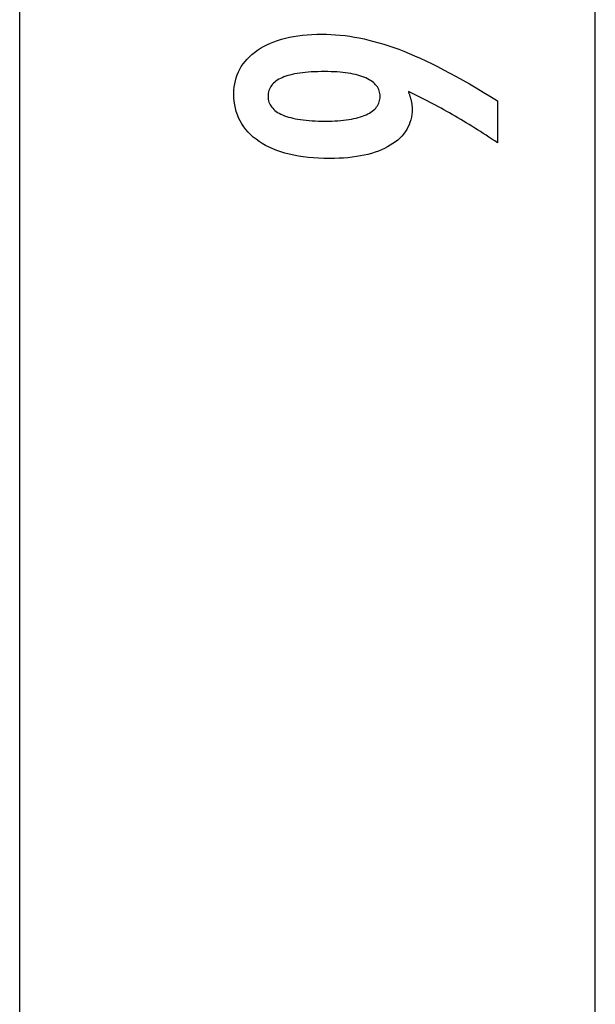
# Model space of a CAD drawing. Extents: x -71 to 71, y -51 to 51.
# Drawn here: x 66 to 70, y -3 to 5 of the extents above; entities that cross this region are included whole.
import ezdxf

# ---------------------------------------------------------------- set-up
doc = ezdxf.new("R2010")
doc.units = 0
doc.layers.get('0').update_dxf_attribs({"linetype": 'CONTINUOUS'})

msp = doc.modelspace()

# ---------------------------------------------------------------- linework, layer by layer
at = {"color": 0}
for points in [[(65.8443, -25.456), (65.8443, 6.9436)], [(65.8443, -25.456), (65.8443, 6.9436)], [(65.8443, -25.456), (65.8443, 6.9436)], [(65.8443, -25.456), (65.8443, 6.9436)], [(65.8443, -25.456), (65.8443, 6.9436)], [(65.8443, -25.456), (65.8443, 6.9436)], [(65.8443, -25.456), (65.8443, 6.9436)], [(65.8443, -25.456), (65.8443, 6.9436)], [(65.8443, -25.456), (65.8443, 6.9436)], [(65.8443, -25.456), (65.8443, 6.9436)], [(65.8443, -25.456), (65.8443, 6.9436)], [(65.8443, -25.456), (65.8443, 6.9436)], [(65.8443, -25.456), (65.8443, 6.9436)], [(65.8443, -25.456), (65.8443, 6.9436)], [(65.8443, -25.456), (65.8443, 6.9436)], [(65.8443, -25.456), (65.8443, 6.9436)], [(65.8443, -25.456), (65.8443, 6.9436)], [(65.8443, -25.456), (65.8443, 6.9436)], [(65.8443, -25.456), (65.8443, 6.9436)], [(65.8443, -25.456), (65.8443, 6.9436)], [(65.8443, -25.456), (65.8443, 6.9436)], [(70.4095, -39.259), (70.4095, 5.741)], [(70.4095, -39.259), (70.4095, 5.741)], [(70.4095, -39.259), (70.4095, 5.741)], [(70.4095, -39.259), (70.4095, 5.741)], [(70.4095, -39.259), (70.4095, 5.741)], [(70.4095, -39.259), (70.4095, 5.741)], [(70.4095, -39.259), (70.4095, 5.741)], [(70.4095, -39.259), (70.4095, 5.741)], [(70.4095, -39.259), (70.4095, 5.741)], [(70.4095, -39.259), (70.4095, 5.741)], [(70.4095, -39.259), (70.4095, 5.741)], [(70.4095, -39.259), (70.4095, 5.741)], [(70.4095, -39.259), (70.4095, 5.741)], [(70.4095, -39.259), (70.4095, 5.741)], [(70.4095, -39.259), (70.4095, 5.741)], [(70.4095, -39.259), (70.4095, 5.741)], [(70.4095, -39.259), (70.4095, 5.741)], [(70.4095, -39.259), (70.4095, 5.741)], [(70.4095, -39.259), (70.4095, 5.741)], [(70.4095, -39.259), (70.4095, 5.741)], [(70.4095, -39.259), (70.4095, 5.741)], [(68.9267, 4.46), (68.9267, 4.46), (68.9283, 4.4551), (68.9301, 4.4503), (68.9317, 4.4455), (68.9335, 4.4408), (68.935, 4.436), (68.9366, 4.4315), (68.9381, 4.427), (68.9397, 4.4225), (68.9409, 4.418), (68.9423, 4.4135), (68.9435, 4.409), (68.9449, 4.4047), (68.9459, 4.4002), (68.9471, 4.396), (68.9481, 4.3918), (68.9493, 4.3876), (68.9493, 4.3876), (68.95, 4.3833), (68.9509, 4.3791), (68.9516, 4.3749), (68.9525, 4.3707), (68.9531, 4.3665), (68.9538, 4.3624), (68.9543, 4.3582), (68.9549, 4.3543), (68.9552, 4.3501), (68.9556, 4.3462), (68.9559, 4.342), (68.9563, 4.3381), (68.9563, 4.3339), (68.9566, 4.33), (68.9566, 4.3261), (68.9568, 4.3222), (68.9568, 4.3222), (68.956, 4.2994), (68.9539, 4.2775), (68.9504, 4.256), (68.9458, 4.2353), (68.9396, 4.2151), (68.9323, 4.1956), (68.9234, 4.1767), (68.9134, 4.1584), (68.9017, 4.1407), (68.889, 4.1236), (68.8747, 4.1071), (68.8593, 4.0914), (68.8423, 4.0761), (68.8242, 4.0616), (68.8045, 4.0475), (68.7837, 4.0343), (68.7837, 4.0343), (68.7615, 4.0215), (68.7382, 4.0096), (68.7139, 3.9985), (68.6887, 3.9883), (68.6623, 3.9788), (68.6348, 3.9702), (68.6063, 3.9624), (68.5769, 3.9556), (68.5462, 3.9494), (68.5145, 3.9441), (68.4818, 3.9395), (68.448, 3.9359), (68.4131, 3.933), (68.3771, 3.931), (68.3401, 3.9298), (68.3021, 3.9295), (68.3021, 3.9295), (68.2577, 3.9299), (68.2147, 3.9316), (68.1728, 3.9341), (68.1323, 3.9379), (68.0929, 3.9425), (68.0548, 3.9484), (68.0179, 3.9551), (67.9824, 3.9632), (67.9479, 3.972), (67.9149, 3.9821), (67.8831, 3.9931), (67.8525, 4.0053), (67.8231, 4.0183), (67.7951, 4.0326), (67.7683, 4.0479), (67.7428, 4.0644), (67.7428, 4.0644), (67.7185, 4.0817), (67.6959, 4.0999), (67.6747, 4.1189), (67.6553, 4.1388), (67.6372, 4.1594), (67.6209, 4.181), (67.606, 4.2034), (67.5929, 4.2268), (67.581, 4.2508), (67.5709, 4.2758), (67.5623, 4.3015), (67.5553, 4.3283), (67.5497, 4.3558), (67.5459, 4.3842), (67.5436, 4.4134), (67.5429, 4.4436), (67.5429, 4.4436), (67.5435, 4.4702), (67.5457, 4.4963), (67.5494, 4.5215), (67.5546, 4.5462), (67.5611, 4.5699), (67.5691, 4.5932), (67.5786, 4.6157), (67.5897, 4.6376), (67.602, 4.6586), (67.6159, 4.6791), (67.6313, 4.6987), (67.6482, 4.7179), (67.6664, 4.7362), (67.6861, 4.754), (67.7073, 4.7709), (67.7301, 4.7874), (67.7301, 4.7874), (67.7539, 4.8027), (67.779, 4.8172), (67.8049, 4.8306), (67.8322, 4.8431), (67.8602, 4.8545), (67.8895, 4.865), (67.9198, 4.8745), (67.9513, 4.883), (67.9835, 4.8904), (68.017, 4.8969), (68.0515, 4.9023), (68.0872, 4.9069), (68.1236, 4.9103), (68.1614, 4.9128), (68.2001, 4.9143), (68.24, 4.9149), (68.24, 4.9149), (68.2763, 4.9143), (68.313, 4.9129), (68.3498, 4.9106), (68.387, 4.9074), (68.4243, 4.9031), (68.4619, 4.8979), (68.4997, 4.8918), (68.5379, 4.8849), (68.5761, 4.8768), (68.6146, 4.8679), (68.6533, 4.8581), (68.6924, 4.8474), (68.7315, 4.8356), (68.7709, 4.8229), (68.8105, 4.8093), (68.8505, 4.7949), (68.8505, 4.7949), (68.8908, 4.7791), (68.9325, 4.7622), (68.9752, 4.7439), (69.0193, 4.7244), (69.0642, 4.7034), (69.1104, 4.6812), (69.1577, 4.6576), (69.2063, 4.6329), (69.2558, 4.6066), (69.3065, 4.5792), (69.3583, 4.5504), (69.4114, 4.5204), (69.4654, 4.4889), (69.5207, 4.4563), (69.577, 4.4222), (69.6346, 4.3871), (69.6346, 4.0536), (69.6346, 4.0536), (69.6118, 4.0687), (69.589, 4.0839), (69.5662, 4.0987), (69.5437, 4.1136), (69.521, 4.1281), (69.4985, 4.1426), (69.476, 4.1568), (69.4536, 4.1711), (69.4311, 4.1849), (69.4086, 4.1987), (69.3862, 4.2123), (69.364, 4.2258), (69.3417, 4.239), (69.3195, 4.2522), (69.2973, 4.2651), (69.2752, 4.278), (69.2752, 4.278), (69.2529, 4.2906), (69.2307, 4.3031), (69.2085, 4.3154), (69.1866, 4.3277), (69.1646, 4.3395), (69.1427, 4.3514), (69.1208, 4.363), (69.0991, 4.3746), (69.0772, 4.3857), (69.0556, 4.3968), (69.034, 4.4077), (69.0124, 4.4186), (68.9908, 4.4291), (68.9694, 4.4396), (68.948, 4.4498), (68.9267, 4.46)], [(68.9267, 4.46), (68.9267, 4.46), (68.9283, 4.4551), (68.9301, 4.4503), (68.9317, 4.4455), (68.9335, 4.4408), (68.935, 4.436), (68.9366, 4.4315), (68.9381, 4.427), (68.9397, 4.4225), (68.9409, 4.418), (68.9423, 4.4135), (68.9435, 4.409), (68.9449, 4.4047), (68.9459, 4.4002), (68.9471, 4.396), (68.9481, 4.3918), (68.9493, 4.3876), (68.9493, 4.3876), (68.95, 4.3833), (68.9509, 4.3791), (68.9516, 4.3749), (68.9525, 4.3707), (68.9531, 4.3665), (68.9538, 4.3624), (68.9543, 4.3582), (68.9549, 4.3543), (68.9552, 4.3501), (68.9556, 4.3462), (68.9559, 4.342), (68.9563, 4.3381), (68.9563, 4.3339), (68.9566, 4.33), (68.9566, 4.3261), (68.9568, 4.3222), (68.9568, 4.3222), (68.956, 4.2994), (68.9539, 4.2775), (68.9504, 4.256), (68.9458, 4.2353), (68.9396, 4.2151), (68.9323, 4.1956), (68.9234, 4.1767), (68.9134, 4.1584), (68.9017, 4.1407), (68.889, 4.1236), (68.8747, 4.1071), (68.8593, 4.0914), (68.8423, 4.0761), (68.8242, 4.0616), (68.8045, 4.0475), (68.7837, 4.0343), (68.7837, 4.0343), (68.7615, 4.0215), (68.7382, 4.0096), (68.7139, 3.9985), (68.6887, 3.9883), (68.6623, 3.9788), (68.6348, 3.9702), (68.6063, 3.9624), (68.5769, 3.9556), (68.5462, 3.9494), (68.5145, 3.9441), (68.4818, 3.9395), (68.448, 3.9359), (68.4131, 3.933), (68.3771, 3.931), (68.3401, 3.9298), (68.3021, 3.9295), (68.3021, 3.9295), (68.2577, 3.9299), (68.2147, 3.9316), (68.1728, 3.9341), (68.1323, 3.9379), (68.0929, 3.9425), (68.0548, 3.9484), (68.0179, 3.9551), (67.9824, 3.9632), (67.9479, 3.972), (67.9149, 3.9821), (67.8831, 3.9931), (67.8525, 4.0053), (67.8231, 4.0183), (67.7951, 4.0326), (67.7683, 4.0479), (67.7428, 4.0644), (67.7428, 4.0644), (67.7185, 4.0817), (67.6959, 4.0999), (67.6747, 4.1189), (67.6553, 4.1388), (67.6372, 4.1594), (67.6209, 4.181), (67.606, 4.2034), (67.5929, 4.2268), (67.581, 4.2508), (67.5709, 4.2758), (67.5623, 4.3015), (67.5553, 4.3283), (67.5497, 4.3558), (67.5459, 4.3842), (67.5436, 4.4134), (67.5429, 4.4436), (67.5429, 4.4436), (67.5435, 4.4702), (67.5457, 4.4963), (67.5494, 4.5215), (67.5546, 4.5462), (67.5611, 4.5699), (67.5691, 4.5932), (67.5786, 4.6157), (67.5897, 4.6376), (67.602, 4.6586), (67.6159, 4.6791), (67.6313, 4.6987), (67.6482, 4.7179), (67.6664, 4.7362), (67.6861, 4.754), (67.7073, 4.7709), (67.7301, 4.7874), (67.7301, 4.7874), (67.7539, 4.8027), (67.779, 4.8172), (67.8049, 4.8306), (67.8322, 4.8431), (67.8602, 4.8545), (67.8895, 4.865), (67.9198, 4.8745), (67.9513, 4.883), (67.9835, 4.8904), (68.017, 4.8969), (68.0515, 4.9023), (68.0872, 4.9069), (68.1236, 4.9103), (68.1614, 4.9128), (68.2001, 4.9143), (68.24, 4.9149), (68.24, 4.9149), (68.2763, 4.9143), (68.313, 4.9129), (68.3498, 4.9106), (68.387, 4.9074), (68.4243, 4.9031), (68.4619, 4.8979), (68.4997, 4.8918), (68.5379, 4.8849), (68.5761, 4.8768), (68.6146, 4.8679), (68.6533, 4.8581), (68.6924, 4.8474), (68.7315, 4.8356), (68.7709, 4.8229), (68.8105, 4.8093), (68.8505, 4.7949), (68.8505, 4.7949), (68.8908, 4.7791), (68.9325, 4.7622), (68.9752, 4.7439), (69.0193, 4.7244), (69.0642, 4.7034), (69.1104, 4.6812), (69.1577, 4.6576), (69.2063, 4.6329), (69.2558, 4.6066), (69.3065, 4.5792), (69.3583, 4.5504), (69.4114, 4.5204), (69.4654, 4.4889), (69.5207, 4.4563), (69.577, 4.4222), (69.6346, 4.3871), (69.6346, 4.0536), (69.6346, 4.0536), (69.6118, 4.0687), (69.589, 4.0839), (69.5662, 4.0987), (69.5437, 4.1136), (69.521, 4.1281), (69.4985, 4.1426), (69.476, 4.1568), (69.4536, 4.1711), (69.4311, 4.1849), (69.4086, 4.1987), (69.3862, 4.2123), (69.364, 4.2258), (69.3417, 4.239), (69.3195, 4.2522), (69.2973, 4.2651), (69.2752, 4.278), (69.2752, 4.278), (69.2529, 4.2906), (69.2307, 4.3031), (69.2085, 4.3154), (69.1866, 4.3277), (69.1646, 4.3395), (69.1427, 4.3514), (69.1208, 4.363), (69.0991, 4.3746), (69.0772, 4.3857), (69.0556, 4.3968), (69.034, 4.4077), (69.0124, 4.4186), (68.9908, 4.4291), (68.9694, 4.4396), (68.948, 4.4498), (68.9267, 4.46)], [(68.2635, 4.6185), (68.2635, 4.6185), (68.2354, 4.6182), (68.2083, 4.6177), (68.1821, 4.6167), (68.157, 4.6154), (68.1326, 4.6136), (68.1093, 4.6116), (68.0867, 4.6091), (68.0652, 4.6064), (68.0444, 4.6031), (68.0247, 4.5995), (68.0057, 4.5955), (67.9879, 4.5912), (67.9707, 4.5864), (67.9547, 4.5814), (67.9395, 4.5759), (67.9253, 4.5701), (67.9253, 4.5701), (67.9117, 4.5638), (67.8992, 4.5572), (67.8874, 4.5502), (67.8767, 4.5428), (67.8666, 4.5349), (67.8575, 4.5268), (67.8493, 4.5182), (67.842, 4.5093), (67.8353, 4.4998), (67.8297, 4.49), (67.825, 4.4798), (67.8212, 4.4693), (67.8181, 4.4582), (67.8159, 4.4468), (67.8146, 4.435), (67.8143, 4.4229), (67.8143, 4.4229), (67.8147, 4.4107), (67.8161, 4.399), (67.8183, 4.3877), (67.8215, 4.3769), (67.8255, 4.3662), (67.8305, 4.3561), (67.8363, 4.3463), (67.8431, 4.337), (67.8507, 4.3278), (67.8593, 4.3192), (67.8687, 4.3109), (67.8791, 4.3031), (67.8903, 4.2954), (67.9025, 4.2883), (67.9155, 4.2815), (67.9295, 4.2752), (67.9295, 4.2752), (67.9441, 4.269), (67.9598, 4.2635), (67.9762, 4.2582), (67.9937, 4.2535), (68.0119, 4.2489), (68.031, 4.2449), (68.051, 4.2412), (68.0719, 4.2381), (68.0934, 4.2351), (68.116, 4.2326), (68.1393, 4.2304), (68.1636, 4.2288), (68.1886, 4.2274), (68.2146, 4.2265), (68.2414, 4.2259), (68.2691, 4.2258), (68.2691, 4.2258), (68.2949, 4.2259), (68.3201, 4.2265), (68.3445, 4.2274), (68.3683, 4.2289), (68.391, 4.2305), (68.4131, 4.2328), (68.4344, 4.2353), (68.4551, 4.2384), (68.4747, 4.2416), (68.4938, 4.2454), (68.5119, 4.2495), (68.5295, 4.2542), (68.5461, 4.2591), (68.5621, 4.2645), (68.5772, 4.2703), (68.5918, 4.2766), (68.5918, 4.2766), (68.6051, 4.283), (68.6178, 4.29), (68.6294, 4.2971), (68.6404, 4.3048), (68.6504, 4.3127), (68.6596, 4.321), (68.6678, 4.3296), (68.6754, 4.3387), (68.6818, 4.3479), (68.6875, 4.3576), (68.6922, 4.3676), (68.6962, 4.378), (68.6992, 4.3886), (68.7015, 4.3997), (68.7028, 4.411), (68.7033, 4.4229), (68.7033, 4.4229), (68.7028, 4.4343), (68.7015, 4.4455), (68.6992, 4.4564), (68.6961, 4.467), (68.692, 4.4771), (68.6871, 4.4869), (68.6812, 4.4964), (68.6746, 4.5058), (68.6669, 4.5146), (68.6584, 4.5231), (68.649, 4.5313), (68.6389, 4.5393), (68.6276, 4.5467), (68.6157, 4.554), (68.6027, 4.561), (68.589, 4.5677), (68.589, 4.5677), (68.5741, 4.5737), (68.5587, 4.5795), (68.5425, 4.5848), (68.5256, 4.5898), (68.5077, 4.5943), (68.4893, 4.5985), (68.4701, 4.6023), (68.4503, 4.6057), (68.4294, 4.6086), (68.408, 4.6112), (68.3857, 4.6133), (68.3628, 4.6152), (68.3389, 4.6166), (68.3145, 4.6176), (68.2893, 4.6182), (68.2635, 4.6185)], [(68.2635, 4.6185), (68.2635, 4.6185), (68.2354, 4.6182), (68.2083, 4.6177), (68.1821, 4.6167), (68.157, 4.6154), (68.1326, 4.6136), (68.1093, 4.6116), (68.0867, 4.6091), (68.0652, 4.6064), (68.0444, 4.6031), (68.0247, 4.5995), (68.0057, 4.5955), (67.9879, 4.5912), (67.9707, 4.5864), (67.9547, 4.5814), (67.9395, 4.5759), (67.9253, 4.5701), (67.9253, 4.5701), (67.9117, 4.5638), (67.8992, 4.5572), (67.8874, 4.5502), (67.8767, 4.5428), (67.8666, 4.5349), (67.8575, 4.5268), (67.8493, 4.5182), (67.842, 4.5093), (67.8353, 4.4998), (67.8297, 4.49), (67.825, 4.4798), (67.8212, 4.4693), (67.8181, 4.4582), (67.8159, 4.4468), (67.8146, 4.435), (67.8143, 4.4229), (67.8143, 4.4229), (67.8147, 4.4107), (67.8161, 4.399), (67.8183, 4.3877), (67.8215, 4.3769), (67.8255, 4.3662), (67.8305, 4.3561), (67.8363, 4.3463), (67.8431, 4.337), (67.8507, 4.3278), (67.8593, 4.3192), (67.8687, 4.3109), (67.8791, 4.3031), (67.8903, 4.2954), (67.9025, 4.2883), (67.9155, 4.2815), (67.9295, 4.2752), (67.9295, 4.2752), (67.9441, 4.269), (67.9598, 4.2635), (67.9762, 4.2582), (67.9937, 4.2535), (68.0119, 4.2489), (68.031, 4.2449), (68.051, 4.2412), (68.0719, 4.2381), (68.0934, 4.2351), (68.116, 4.2326), (68.1393, 4.2304), (68.1636, 4.2288), (68.1886, 4.2274), (68.2146, 4.2265), (68.2414, 4.2259), (68.2691, 4.2258), (68.2691, 4.2258), (68.2949, 4.2259), (68.3201, 4.2265), (68.3445, 4.2274), (68.3683, 4.2289), (68.391, 4.2305), (68.4131, 4.2328), (68.4344, 4.2353), (68.4551, 4.2384), (68.4747, 4.2416), (68.4938, 4.2454), (68.5119, 4.2495), (68.5295, 4.2542), (68.5461, 4.2591), (68.5621, 4.2645), (68.5772, 4.2703), (68.5918, 4.2766), (68.5918, 4.2766), (68.6051, 4.283), (68.6178, 4.29), (68.6294, 4.2971), (68.6404, 4.3048), (68.6504, 4.3127), (68.6596, 4.321), (68.6678, 4.3296), (68.6754, 4.3387), (68.6818, 4.3479), (68.6875, 4.3576), (68.6922, 4.3676), (68.6962, 4.378), (68.6992, 4.3886), (68.7015, 4.3997), (68.7028, 4.411), (68.7033, 4.4229), (68.7033, 4.4229), (68.7028, 4.4343), (68.7015, 4.4455), (68.6992, 4.4564), (68.6961, 4.467), (68.692, 4.4771), (68.6871, 4.4869), (68.6812, 4.4964), (68.6746, 4.5058), (68.6669, 4.5146), (68.6584, 4.5231), (68.649, 4.5313), (68.6389, 4.5393), (68.6276, 4.5467), (68.6157, 4.554), (68.6027, 4.561), (68.589, 4.5677), (68.589, 4.5677), (68.5741, 4.5737), (68.5587, 4.5795), (68.5425, 4.5848), (68.5256, 4.5898), (68.5077, 4.5943), (68.4893, 4.5985), (68.4701, 4.6023), (68.4503, 4.6057), (68.4294, 4.6086), (68.408, 4.6112), (68.3857, 4.6133), (68.3628, 4.6152), (68.3389, 4.6166), (68.3145, 4.6176), (68.2893, 4.6182), (68.2635, 4.6185)]]:
    msp.add_lwpolyline(points, dxfattribs=at)

doc.saveas('drawing.dxf')
